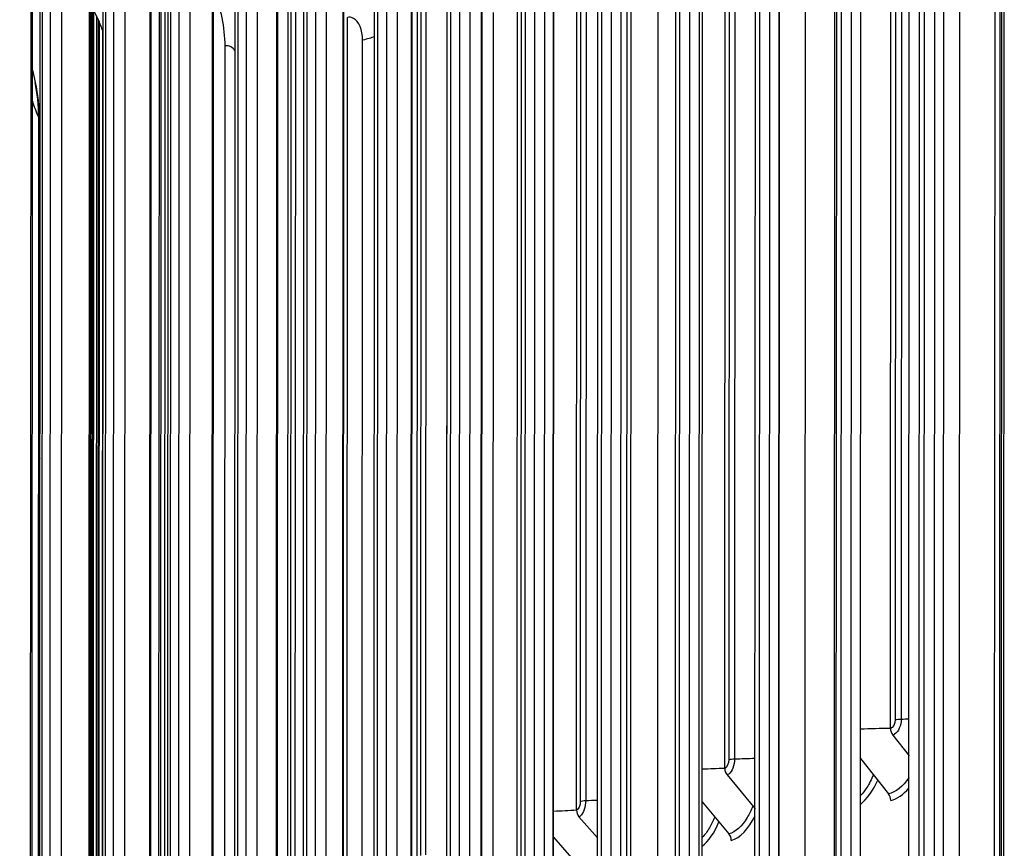
# Model space of a CAD drawing. Units: inches. Extents: x -19 to 86, y 1 to 83.
# Drawn here: x -6 to -3, y 69 to 71 of the extents above; entities that cross this region are included whole.
import ezdxf

# ---------------------------------------------------------------- set-up
doc = ezdxf.new("R2010")
doc.units = ezdxf.units.IN
doc.header["$LTSCALE"] = 4
doc.header["$MEASUREMENT"] = 0
doc.layers.add('Visible (ANSI)', color=7, linetype='Continuous')
doc.layers.add('Visible Narrow (ANSI)', color=7, linetype='Continuous')

msp = doc.modelspace()

# ---------------------------------------------------------------- linework, layer by layer
at = {"layer": 'Visible (ANSI)'}
for p, q in [((-3.67399, 71.91168), (-3.67668, 65.05322)), ((-3.65027, 65.04834), (-3.64758, 71.90681)), ((-3.91114, 71.87731), (-3.91383, 65.01885)), ((-3.47888, 65.1147), (-3.47622, 71.89915)), ((-3.88678, 65.01408), (-3.88409, 71.87254)), ((-3.71937, 65.08117), (-3.71671, 71.86562)), ((-4.14363, 71.84213), (-4.14632, 64.98367)), ((-4.11864, 64.97898), (-4.11596, 71.83745)), ((-3.95531, 65.0468), (-3.95265, 71.83125)), ((-3.48561, 65.05485), (-3.48295, 71.8393)), ((-4.37136, 71.80613), (-4.37404, 64.94767)), ((-4.34575, 64.94309), (-4.34306, 71.80155)), ((-4.18659, 65.01161), (-4.18393, 71.79606)), ((-4.5942, 71.76935), (-4.59689, 64.91089)), ((-4.56799, 64.90641), (-4.5653, 71.76487)), ((-4.4131, 64.97562), (-4.41044, 71.76007)), ((-4.11743, 64.97736), (-4.11478, 71.74043)), ((-4.81206, 71.7318), (-4.81475, 64.87334)), ((-4.78526, 64.86895), (-4.78257, 71.72741)), ((-4.63473, 64.93884), (-4.63207, 71.72329)), ((-5.02484, 71.69348), (-5.02753, 64.83502)), ((-4.99746, 64.83075), (-4.99477, 71.68921)), ((-4.85138, 64.9013), (-4.84872, 71.68574)), ((-4.3365, 64.93104), (-4.33384, 71.70427)), ((-5.23244, 71.65444), (-5.23513, 64.79598)), ((-5.2045, 64.7918), (-5.20181, 71.65026)), ((-4.55067, 64.88437), (-4.54801, 71.66735)), ((-5.06295, 64.863), (-5.06029, 71.64745)), ((-4.75984, 64.84524), (-4.75718, 71.62968)), ((-5.43476, 71.61467), (-5.43745, 64.75621)), ((-5.40627, 64.75214), (-5.40358, 71.6106)), ((-5.26934, 64.82397), (-5.26668, 71.60842)), ((-4.27128, 68.92959), (-4.27024, 71.6002)), ((-5.63171, 71.5742), (-5.63439, 64.71574)), ((-5.60268, 64.71178), (-5.59999, 71.57025)), ((-5.47046, 64.78423), (-5.4678, 71.56868)), ((-5.14545, 68.65616), (-5.1443, 71.58722)), ((-4.96391, 64.80685), (-4.96125, 71.5913)), ((-3.7998, 69.04329), (-3.7988, 71.5814)), ((-5.16279, 64.76775), (-5.16013, 71.5522)), ((-4.69256, 68.81083), (-4.69149, 71.5427)), ((-5.82318, 71.53305), (-5.82587, 64.67459)), ((-5.79364, 64.67075), (-5.79095, 71.52921)), ((-5.6662, 64.74379), (-5.66354, 71.52824)), ((-5.35639, 64.72797), (-5.35373, 71.51242)), ((-6.00911, 71.49124), (-6.01179, 64.63278)), ((-5.97905, 64.62905), (-5.97637, 71.48751)), ((-5.85648, 64.70267), (-5.85382, 71.48712)), ((-5.51328, 68.49566), (-5.5121, 71.49354)), ((-5.54462, 64.68751), (-5.54196, 71.47196)), ((-6.18939, 71.44878), (-6.19207, 64.59032)), ((-6.15884, 64.58671), (-6.15616, 71.44517)), ((-6.04121, 64.66089), (-6.03855, 71.44534)), ((-5.88012, 68.2635), (-5.87888, 71.43781)), ((-5.72738, 64.64641), (-5.72472, 71.43086)), ((-6.2203, 64.61848), (-6.21764, 71.40293)), ((-5.06158, 68.68759), (-5.06051, 71.4153)), ((-5.9046, 64.60467), (-5.90194, 71.38912)), ((-3.48983, 65.47026), (-3.48751, 71.39123)), ((-6.07618, 64.56232), (-6.07353, 71.34677)), ((-3.7486, 65.29413), (-3.74622, 71.36313)), ((-6.24206, 64.51938), (-6.2394, 71.30383)), ((-6.06939, 68.02578), (-6.06819, 71.09047)), ((-5.34666, 64.99689), (-5.34428, 71.06588)), ((-6.05336, 68.05995), (-6.05219, 71.05902)), ((-5.69448, 64.91591), (-5.69211, 70.98491)), ((-6.22343, 64.85645), (-6.22111, 70.77742)), ((-6.21858, 69.02559), (-6.22179, 69.03093)), ((-3.79355, 69.02473), (-3.74716, 68.9652)), ((-3.88524, 68.95802), (-3.80549, 68.85717)), ((-4.26474, 68.91111), (-4.1851, 68.81447)), ((-4.33497, 68.8342), (-4.25925, 68.7435)), ((-4.68575, 68.79243), (-4.63324, 68.7318)), ((-4.75831, 68.73395), (-4.66286, 68.62498))]:
    msp.add_line(p, q, dxfattribs=at)
for centre, major_axis, ratio, start_param, end_param in [((6.05434, 70.47996), (-14.47323, 0.00567), 0.1617671, 3.9960018, 6.2328149), ((-5.96239, 71.01396), (0.07682, -0.31493), 0.8228519, 1.2821311, 1.7798299), ((-6.29568, 70.9287), (0.08408, -0.31307), 0.845671, 1.6529635, 1.8434795), ((-3.77952, 69.04091), (0.00546, -0.0244), 0.8003121, 4.4392047, 5.2462128), ((-4.25004, 68.92745), (0.0063, -0.02419), 0.8386026, 4.4108816, 5.2178897), ((-3.81969, 68.84096), (0.00566, -0.02435), 0.8102572, 1.2911477, 2.0981558), ((-4.67045, 68.80894), (0.00732, -0.02391), 0.872815, 4.3745435, 5.1815516), ((-4.2741, 68.72712), (0.00654, -0.02413), 0.8475448, 1.261063, 2.0680712)]:
    msp.add_ellipse(centre, major_axis=major_axis, ratio=ratio, start_param=start_param, end_param=end_param, dxfattribs=at)
for points in [[(-6.23955, 70.91549), (-6.2373, 70.90462), (-6.23486, 70.89315), (-6.23221, 70.88116)], [(-6.23221, 70.88116), (-6.22474, 70.84732), (-6.2211, 70.81231), (-6.22111, 70.77742)]]:
    msp.add_open_spline(points, degree=3, dxfattribs=at)
at = {"layer": 'Visible Narrow (ANSI)'}
for p, q in [((-3.70541, 65.08614), (-3.70275, 71.87058)), ((-3.94201, 65.05167), (-3.93935, 71.83612)), ((-4.17393, 65.01639), (-4.17127, 71.80084)), ((-4.40107, 64.9803), (-4.39841, 71.76475)), ((-4.1178, 64.97786), (-4.11515, 71.74168)), ((-4.62332, 64.94342), (-4.62067, 71.72787)), ((-4.33705, 64.93176), (-4.3344, 71.7058)), ((-4.84058, 64.90578), (-4.83792, 71.69022)), ((-5.05275, 64.86738), (-5.05009, 71.65182)), ((-4.55144, 64.88536), (-4.54878, 71.66915)), ((-4.76087, 64.84732), (-4.75821, 71.63177)), ((-5.25971, 64.82824), (-5.25706, 71.61269)), ((-4.96524, 64.80921), (-4.96258, 71.59366)), ((-5.46139, 64.78839), (-5.45873, 71.57284)), ((-5.13545, 71.56905), (-5.13658, 68.68176)), ((-4.25821, 71.57341), (-4.25923, 68.95492)), ((-5.16446, 64.77039), (-5.1618, 71.55484)), ((-5.12122, 71.53986), (-5.12234, 68.68399)), ((-4.24199, 71.53731), (-4.24301, 68.95676)), ((-3.78546, 71.55027), (-3.78643, 69.06847)), ((-5.65768, 64.74784), (-5.65503, 71.53228)), ((-5.35843, 64.73088), (-5.35577, 71.51533)), ((-4.68084, 71.51997), (-4.68189, 68.83629)), ((-5.8485, 64.7066), (-5.84584, 71.49105)), ((-4.66546, 71.48715), (-4.6665, 68.83832)), ((-3.76849, 71.50565), (-3.76944, 69.07013)), ((-5.54707, 64.6907), (-5.54441, 71.47515)), ((-5.50511, 71.4797), (-5.50627, 68.52137)), ((-5.49214, 71.45404), (-5.49329, 68.52379)), ((-6.03375, 64.66471), (-6.03109, 71.44916)), ((-5.87457, 71.42958), (-5.8758, 68.28933)), ((-5.73027, 64.64987), (-5.72761, 71.43432)), ((-6.21334, 64.62218), (-6.21068, 71.40663)), ((-5.86353, 71.40845), (-5.86475, 68.29199)), ((-5.90797, 64.6084), (-5.90531, 71.39285)), ((-3.5049, 65.46632), (-3.50258, 71.38729)), ((-6.08007, 64.56632), (-6.07741, 71.35077)), ((-3.9605, 65.39792), (-3.95818, 71.31889)), ((-3.60518, 65.40202), (-3.60286, 71.323)), ((-6.2465, 64.52365), (-6.24384, 71.30809)), ((-4.04346, 65.33297), (-4.04114, 71.25394)), ((-4.46281, 65.2609), (-4.46049, 71.18188)), ((-4.53914, 65.23409), (-4.53682, 71.15506)), ((-6.07072, 71.09516), (-6.07193, 68.02035)), ((-4.86242, 65.18596), (-4.8601, 71.10694)), ((-6.06665, 71.0876), (-6.06784, 68.05167)), ((-6.05769, 71.07057), (-6.05887, 68.05453)), ((-4.93149, 65.15863), (-4.92917, 71.07961)), ((-6.05024, 71.05468), (-6.05141, 68.08583)), ((-6.04098, 71.03165), (-6.04214, 68.08867)), ((-5.30324, 65.08049), (-5.30092, 71.00147)), ((-6.22433, 64.86052), (-6.22201, 70.7815))]:
    msp.add_line(p, q, dxfattribs=at)
msp.add_ellipse((6.05454, 71.0052), major_axis=(-14.33487, 0.00562), ratio=0.1617671, start_param=0.5426505, end_param=0.5430854, dxfattribs=at)
for points, knots in [([(-5.30092, 71.00147), (-5.30091, 71.0299), (-5.31148, 71.05522), (-5.32669, 71.0634), (-5.33221, 71.06637), (-5.33825, 71.06722), (-5.34428, 71.06588)], [1.5707963, 1.5707963, 1.5707963, 1.5707963, 2.7232442, 2.7232442, 2.7232442, 3.1415927, 3.1415927, 3.1415927, 3.1415927]), ([(-5.66387, 70.97075), (-5.66726, 70.97602), (-5.67122, 70.98008), (-5.67558, 70.98255), (-5.68077, 70.98548), (-5.68644, 70.98629), (-5.69211, 70.98491)], [2.37152866, 2.37152866, 2.37152866, 2.37152866, 2.72324424, 2.72324424, 2.72324424, 3.14159265, 3.14159265, 3.14159265, 3.14159265]), ([(-3.76944, 69.07013), (-3.76945, 69.05227), (-3.77757, 69.03349), (-3.78802, 69.02705), (-3.78983, 69.02593), (-3.79169, 69.02515), (-3.79355, 69.02473)], [1.5707963, 1.5707963, 1.5707963, 1.5707963, 2.9093397, 2.9093397, 2.9093397, 3.1415927, 3.1415927, 3.1415927, 3.1415927]), ([(-4.24301, 68.95676), (-4.24301, 68.93891), (-4.25033, 68.92004), (-4.25975, 68.91348), (-4.26138, 68.91234), (-4.26306, 68.91155), (-4.26474, 68.91111)], [1.5707963, 1.5707963, 1.5707963, 1.5707963, 2.9093397, 2.9093397, 2.9093397, 3.1415927, 3.1415927, 3.1415927, 3.1415927]), ([(-3.84853, 68.91153), (-3.85389, 68.89816), (-3.86019, 68.88584), (-3.86725, 68.87511), (-3.87287, 68.86657), (-3.87893, 68.85903), (-3.88529, 68.85263)], [2.23363327, 2.23363327, 2.23363327, 2.23363327, 2.50831604, 2.50831604, 2.50831604, 2.72683463, 2.72683463, 2.72683463, 2.72683463]), ([(-3.74718, 68.90377), (-3.74738, 68.90347), (-3.74758, 68.90317), (-3.74778, 68.90288), (-3.76448, 68.87818), (-3.78503, 68.86192), (-3.80549, 68.85717)], [2.50072308, 2.50072308, 2.50072308, 2.50072308, 2.50831604, 2.50831604, 2.50831604, 3.14159265, 3.14159265, 3.14159265, 3.14159265]), ([(-4.6665, 68.83832), (-4.6665, 68.82046), (-4.67299, 68.80151), (-4.68133, 68.79485), (-4.68278, 68.7937), (-4.68426, 68.79288), (-4.68575, 68.79243)], [1.5707963, 1.5707963, 1.5707963, 1.5707963, 2.9093397, 2.9093397, 2.9093397, 3.1415927, 3.1415927, 3.1415927, 3.1415927]), ([(-4.19166, 68.82239), (-4.19627, 68.81052), (-4.20155, 68.79953), (-4.20741, 68.78983), (-4.22242, 68.76495), (-4.24089, 68.74847), (-4.25925, 68.7435)], [2.26121842, 2.26121842, 2.26121842, 2.26121842, 2.50831604, 2.50831604, 2.50831604, 3.14159265, 3.14159265, 3.14159265, 3.14159265]), ([(-4.29981, 68.79206), (-4.30417, 68.78068), (-4.30913, 68.77013), (-4.31461, 68.76077), (-4.32088, 68.75005), (-4.32777, 68.74088), (-4.33501, 68.73351)], [2.27043153, 2.27043153, 2.27043153, 2.27043153, 2.50831604, 2.50831604, 2.50831604, 2.78085915, 2.78085915, 2.78085915, 2.78085915])]:
    msp.add_open_spline(points, degree=3, knots=knots, dxfattribs=at)
for points in [[(-5.26699, 71.0109), (-5.27621, 71.00757), (-5.28757, 71.0044), (-5.30092, 71.00147)], [(-6.22201, 70.7815), (-6.222, 70.81662), (-6.22565, 70.85057), (-6.23237, 70.88098)], [(-6.22201, 70.7815), (-6.22892, 70.79707), (-6.23478, 70.81271), (-6.23959, 70.82843)], [(-6.22113, 70.77742), (-6.22112, 70.77878), (-6.22141, 70.78014), (-6.22201, 70.7815)], [(-3.78643, 69.06847), (-3.78643, 69.05685), (-3.79281, 69.04485), (-3.7998, 69.04329)], [(-3.78643, 69.06847), (-3.78243, 69.06937), (-3.77614, 69.06998), (-3.76944, 69.07013)], [(-3.76944, 69.07013), (-3.762, 69.0703), (-3.75456, 69.07047), (-3.74712, 69.07063)], [(-3.8852, 69.04248), (-3.85672, 69.04321), (-3.82825, 69.04391), (-3.7998, 69.0446)], [(-4.25923, 68.95492), (-4.25924, 68.94329), (-4.26499, 68.93123), (-4.27128, 68.92959)], [(-4.25923, 68.95492), (-4.25563, 68.95585), (-4.24962, 68.95654), (-4.24301, 68.95676)], [(-4.24301, 68.95676), (-4.22368, 68.95743), (-4.20436, 68.95808), (-4.18504, 68.95873)], [(-4.33493, 68.9283), (-4.31371, 68.92909), (-4.29249, 68.92986), (-4.27128, 68.93063)], [(-3.88534, 68.82732), (-3.8665, 68.84253), (-3.8492, 68.86649), (-3.83631, 68.89615)], [(-3.79916, 68.83864), (-3.78119, 68.84281), (-3.7632, 68.85526), (-3.74727, 68.87382)], [(-4.68189, 68.83629), (-4.68189, 68.82467), (-4.68699, 68.81254), (-4.69256, 68.81083)], [(-4.68189, 68.83629), (-4.67869, 68.83727), (-4.673, 68.83801), (-4.6665, 68.83832)], [(-4.6665, 68.83832), (-4.6554, 68.83883), (-4.6443, 68.83934), (-4.6332, 68.83985)], [(-4.75828, 68.80827), (-4.73637, 68.80935), (-4.71446, 68.81042), (-4.69256, 68.81148)], [(-4.25263, 68.72504), (-4.22797, 68.73172), (-4.20324, 68.75773), (-4.18513, 68.79528)], [(-4.33505, 68.70835), (-4.31707, 68.72264), (-4.3003, 68.74693), (-4.28774, 68.77764)]]:
    msp.add_open_spline(points, degree=3, dxfattribs=at)

doc.saveas('drawing.dxf')
